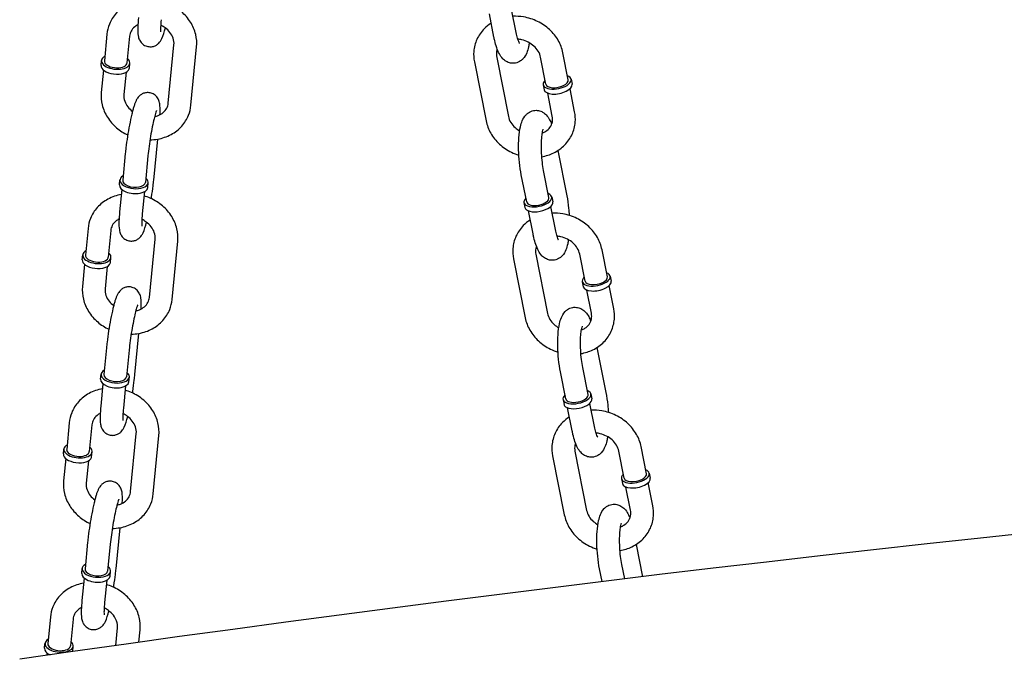
# Model space of a CAD drawing. Extents: x -26 to 730, y -26 to 570.
# Drawn here: x 443 to 452, y 454 to 460 of the extents above; entities that cross this region are included whole.
import ezdxf

# ---------------------------------------------------------------- set-up
doc = ezdxf.new("R2010")
doc.units = 0
doc.header["$LTSCALE"] = 16
doc.header["$MEASUREMENT"] = 0
doc.layers.get('0').update_dxf_attribs({"linetype": 'CONTINUOUS'})

msp = doc.modelspace()

# ---------------------------------------------------------------- linework, layer by layer
at = {"color": 7, "extrusion": (-6.93889e-18, 0.965926, 0.258819)}
for p, q in [((447.3937, 460.32), (447.3507, 460.5362)), ((447.1852, 460.2786), (447.1423, 460.4948)), ((443.5688, 460.3063), (443.5446, 460.0568)), ((443.7803, 460.2858), (443.7561, 460.0363)), ((444.1422, 459.662), (444.1951, 460.2064)), ((444.3538, 459.6415), (444.4066, 460.1858)), ((447.2108, 460.0888), (447.3205, 459.537)), ((447.6715, 459.8376), (447.6212, 460.0905)), ((447.8799, 459.879), (447.8296, 460.1319)), ((443.5138, 460.014), (443.5182, 460.0594)), ((443.7782, 459.9883), (443.7826, 460.0337)), ((447.0024, 460.0474), (447.1121, 459.4956)), ((443.5363, 459.9707), (443.516, 459.7619)), ((443.7478, 459.9502), (443.7275, 459.7414)), ((447.906, 459.8842), (447.9151, 459.8382)), ((447.6454, 459.8324), (447.6546, 459.7864)), ((447.9393, 459.5801), (447.8964, 459.7962)), ((447.7309, 459.5387), (447.6879, 459.7548)), ((444.006, 458.9423), (444.0432, 459.3254)), ((443.7404, 459.1909), (443.7162, 458.9414)), ((443.9519, 459.1703), (443.9277, 458.9208)), ((447.7824, 459.2184), (447.8661, 458.797)), ((447.4914, 458.7382), (447.4411, 458.9911)), ((447.6998, 458.7796), (447.6495, 459.0325)), ((443.6854, 458.8986), (443.6898, 458.9439)), ((443.9498, 458.8729), (443.9542, 458.9183)), ((443.7079, 458.8552), (443.6876, 458.6465)), ((443.9194, 458.8347), (443.8991, 458.626)), ((447.7258, 458.7848), (447.735, 458.7388)), ((447.4653, 458.733), (447.4745, 458.687)), ((447.7592, 458.4807), (447.7162, 458.6968)), ((447.5508, 458.4393), (447.5078, 458.6554)), ((443.3927, 458.4917), (443.3685, 458.2422)), ((443.6042, 458.4712), (443.58, 458.2217)), ((443.9661, 457.8474), (444.019, 458.3918)), ((444.1776, 457.8268), (444.2305, 458.3712)), ((443.3377, 458.1994), (443.3421, 458.2448)), ((447.5763, 458.2494), (447.686, 457.6976)), ((448.037, 457.9982), (447.9867, 458.2511)), ((448.2454, 458.0396), (448.1952, 458.2926)), ((443.3602, 458.1561), (443.3399, 457.9473)), ((443.5717, 458.1355), (443.5514, 457.9268)), ((443.6021, 458.1737), (443.6065, 458.2191)), ((447.3679, 458.208), (447.4776, 457.6562)), ((448.2715, 458.0448), (448.2806, 457.9988)), ((448.011, 457.9931), (448.0201, 457.9471)), ((448.3048, 457.7408), (448.2619, 457.9569)), ((448.0964, 457.6993), (448.0534, 457.9155)), ((443.8299, 457.1277), (443.8671, 457.5108)), ((443.5643, 457.3763), (443.5401, 457.1267)), ((443.7758, 457.3557), (443.7516, 457.1062)), ((448.1479, 457.3791), (448.2316, 456.9577)), ((443.5093, 457.0839), (443.5137, 457.1293)), ((447.8569, 456.8988), (447.8066, 457.1517)), ((448.0653, 456.9403), (448.0151, 457.1932)), ((443.5318, 457.0406), (443.5115, 456.8319)), ((443.7737, 457.0583), (443.7781, 457.1037)), ((443.7433, 457.0201), (443.723, 456.8113)), ((448.0914, 456.9454), (448.1005, 456.8995)), ((447.8308, 456.8937), (447.84, 456.8477)), ((448.1247, 456.6414), (448.0818, 456.8575)), ((447.9163, 456.5999), (447.8733, 456.8161)), ((443.2166, 456.6771), (443.1924, 456.4276)), ((443.4281, 456.6566), (443.4039, 456.407)), ((443.79, 456.0328), (443.8429, 456.5771)), ((444.0015, 456.0122), (444.0544, 456.5566)), ((443.1616, 456.3848), (443.166, 456.4301)), ((443.4259, 456.3591), (443.4303, 456.4045)), ((447.9419, 456.4101), (448.0515, 455.8583)), ((448.4025, 456.1589), (448.3523, 456.4118)), ((448.6109, 456.2003), (448.5607, 456.4532)), ((443.184, 456.3415), (443.1638, 456.1327)), ((443.3955, 456.3209), (443.3753, 456.1122)), ((447.7334, 456.3687), (447.8431, 455.8169)), ((448.637, 456.2055), (448.6461, 456.1595)), ((448.3765, 456.1537), (448.3856, 456.1077)), ((448.6703, 455.9014), (448.6274, 456.1176)), ((448.4619, 455.86), (448.419, 456.0762)), ((443.6538, 455.3131), (443.691, 455.6962)), ((443.3882, 455.5616), (443.364, 455.3121)), ((443.5997, 455.5411), (443.5755, 455.2916)), ((448.5134, 455.5397), (448.5733, 455.2386)), ((443.3332, 455.2693), (443.3376, 455.3147)), ((443.5975, 455.2437), (443.6019, 455.289)), ((448.1959, 455.1928), (448.1721, 455.3124)), ((448.4075, 455.2185), (448.3806, 455.3538)), ((443.3556, 455.226), (443.3354, 455.0173)), ((443.5671, 455.2055), (443.5469, 454.9967)), ((443.0405, 454.8625), (443.0163, 454.613)), ((443.252, 454.8419), (443.2278, 454.5924)), ((443.6505, 454.5956), (443.6667, 454.7625)), ((443.867, 454.6259), (443.8782, 454.742)), ((442.9854, 454.5702), (442.9898, 454.6155)), ((443.2498, 454.5445), (443.2542, 454.5899)), ((443.0079, 454.5268), (443.0057, 454.504))]:
    msp.add_line(p, q, dxfattribs=at)
at = {"color": 7}
for centre, major_axis, ratio, start_param, end_param in [((443.6504, 460.0465), (0.1322, -0.0128), 0.513736, 2.498092, 6.163889), ((443.6504, 460.0465), (0.1322, -0.0128), 0.513736, 6.163889, 6.926686), ((443.646, 460.0012), (0.1322, -0.0128), 0.513736, 3.141593, 6.163889), ((443.6504, 460.0465), (0.1058, -0.0103), 0.513736, 3.141593, 6.163889), ((443.6504, 460.0465), (0.1058, -0.0103), 0.513736, 6.163889, 6.283185), ((443.646, 460.0012), (0.1322, -0.0128), 0.513736, 6.163889, 6.283185), ((447.7757, 459.8583), (-0.1303, -0.0259), 0.470324, 6.018889, 10.068279), ((447.7757, 459.8583), (-0.1303, -0.0259), 0.470324, 5.639684, 6.018889), ((447.7848, 459.8123), (-0.1303, -0.0259), 0.470324, 0, 3.141593), ((447.7757, 459.8583), (-0.1042, -0.0207), 0.470324, 0, 3.141593), ((443.822, 458.9311), (0.1322, -0.0128), 0.513736, 2.498092, 6.926686), ((443.8176, 458.8857), (-0.1322, 0.0128), 0.513736, 0, 3.141593), ((443.822, 458.9311), (-0.1058, 0.0103), 0.513736, 0, 3.141593), ((447.5956, 458.7589), (-0.1303, -0.0259), 0.470324, 5.639684, 10.068279), ((447.5956, 458.7589), (0.1042, 0.0207), 0.470324, 3.141593, 6.283185), ((447.6047, 458.7129), (0.1303, 0.0259), 0.470324, 3.141593, 6.283185), ((443.4743, 458.2319), (0.1322, -0.0128), 0.513736, 2.498092, 6.163889), ((443.4743, 458.2319), (0.1058, -0.0103), 0.513736, 3.141593, 6.163889), ((443.4743, 458.2319), (0.1322, -0.0128), 0.513736, 6.163889, 6.926686), ((443.4699, 458.1866), (0.1322, -0.0128), 0.513736, 3.141593, 6.163889), ((443.4743, 458.2319), (0.1058, -0.0103), 0.513736, 6.163889, 6.283185), ((443.4699, 458.1866), (0.1322, -0.0128), 0.513736, 6.163889, 6.283185), ((448.1412, 458.0189), (-0.1303, -0.0259), 0.470324, 6.018889, 10.068279), ((448.1412, 458.0189), (-0.1303, -0.0259), 0.470324, 5.639684, 6.018889), ((448.1504, 457.973), (-0.1303, -0.0259), 0.470324, 0, 3.141593), ((448.1412, 458.0189), (-0.1042, -0.0207), 0.470324, 0, 3.141593), ((443.6459, 457.1165), (0.1322, -0.0128), 0.513736, 2.498092, 6.926686), ((443.6459, 457.1165), (-0.1058, 0.0103), 0.513736, 0, 3.141593), ((443.6415, 457.0711), (-0.1322, 0.0128), 0.513736, 0, 3.141593), ((447.9611, 456.9195), (-0.1303, -0.0259), 0.470324, 5.639684, 10.068279), ((447.9611, 456.9195), (0.1042, 0.0207), 0.470324, 3.141593, 6.283185), ((447.9702, 456.8736), (0.1303, 0.0259), 0.470324, 3.141593, 6.283185), ((443.2981, 456.4173), (0.1322, -0.0128), 0.513736, 2.498092, 6.163889), ((443.2981, 456.4173), (0.1058, -0.0103), 0.513736, 3.141593, 6.163889), ((443.2981, 456.4173), (0.1058, -0.0103), 0.513736, 6.163889, 6.283185), ((443.2981, 456.4173), (0.1322, -0.0128), 0.513736, 6.163889, 6.926686), ((443.2937, 456.3719), (0.1322, -0.0128), 0.513736, 3.141593, 6.163889), ((443.2937, 456.3719), (0.1322, -0.0128), 0.513736, 6.163889, 6.283185), ((448.5067, 456.1796), (-0.1303, -0.0259), 0.470324, 6.018889, 10.068279), ((448.5067, 456.1796), (-0.1303, -0.0259), 0.470324, 5.639684, 6.018889), ((448.5159, 456.1336), (-0.1303, -0.0259), 0.470324, 0, 3.141593), ((448.5067, 456.1796), (-0.1042, -0.0207), 0.470324, 0, 3.141593), ((443.4697, 455.3019), (0.1322, -0.0128), 0.513736, 2.498092, 6.926686), ((443.4697, 455.3019), (-0.1058, 0.0103), 0.513736, 0, 3.141593), ((443.4653, 455.2565), (-0.1322, 0.0128), 0.513736, 0, 3.141593), ((443.122, 454.6027), (0.1322, -0.0128), 0.513736, 2.498092, 6.163889), ((443.1176, 454.5573), (0.1322, -0.0128), 0.513736, 3.141593, 4.11213), ((443.122, 454.6027), (0.1058, -0.0103), 0.513736, 3.141593, 6.163889), ((443.122, 454.6027), (0.1058, -0.0103), 0.513736, 6.163889, 6.283185), ((443.122, 454.6027), (0.1322, -0.0128), 0.513736, 6.163889, 6.926686), ((443.1176, 454.5573), (0.1322, -0.0128), 0.513736, 6.19691, 6.283185)]:
    msp.add_ellipse(centre, major_axis=major_axis, ratio=ratio, start_param=start_param, end_param=end_param, dxfattribs=at)
for points, knots in [([(443.8794, 460.6223), (443.8354, 460.6146), (443.793, 460.6001), (443.7169, 460.5589), (443.683, 460.5326), (443.628, 460.4712), (443.6064, 460.4367), (443.5796, 460.3697), (443.5719, 460.3382), (443.5688, 460.3063)], [8.09858, 8.09858, 8.09858, 8.09858, 8.429675, 8.429675, 8.748514, 8.748514, 9.052364, 9.052364, 9.295004, 9.295004, 9.295004, 9.295004]), ([(444.4066, 460.1858), (444.4104, 460.2251), (444.4074, 460.265), (444.3883, 460.3435), (444.3718, 460.3819), (444.3267, 460.4539), (444.2977, 460.4873), (444.2299, 460.5453), (444.1909, 460.5697), (444.1305, 460.5965), (444.1112, 460.6036), (444.0916, 460.6094)], [6.153412, 6.153412, 6.153412, 6.153412, 6.451908, 6.451908, 6.762333, 6.762333, 7.087138, 7.087138, 7.421811, 7.421811, 7.571799, 7.571799, 7.571799, 7.571799]), ([(443.8637, 460.4611), (443.8605, 460.4284), (443.8584, 460.3986), (443.8565, 460.3423), (443.8561, 460.319), (443.8618, 460.2857), (443.863, 460.2795), (443.8669, 460.2665), (443.869, 460.2601), (443.8772, 460.2432), (443.8834, 460.2318), (443.9052, 460.2108), (443.9169, 460.2022), (443.943, 460.1915), (443.9559, 460.1886), (443.9807, 460.1875), (443.9924, 460.1891), (444.014, 460.1951), (444.0234, 460.1996), (444.0405, 460.21), (444.0471, 460.2159), (444.0596, 460.2282), (444.0641, 460.2342), (444.0746, 460.2493), (444.0786, 460.2572), (444.096, 460.2941), (444.1047, 460.3241), (444.1149, 460.3635)], [3.401289, 3.401289, 3.401289, 3.401289, 3.743099, 3.743099, 4.135881, 4.135881, 4.218593, 4.218593, 4.283202, 4.283202, 4.358348, 4.358348, 4.405484, 4.405484, 4.441255, 4.441255, 4.475749, 4.475749, 4.515919, 4.515919, 4.567939, 4.567939, 4.639317, 4.639317, 4.767401, 4.767401, 5.247675, 5.247675, 5.247675, 5.247675]), ([(444.0752, 460.4406), (444.0727, 460.4149), (444.071, 460.3918), (444.0694, 460.3559), (444.0694, 460.3421), (444.0699, 460.331), (444.0701, 460.3288), (444.0703, 460.327), (444.0703, 460.3267), (444.0703, 460.3267)], [3.4012889, 3.4012889, 3.4012889, 3.4012889, 3.7002637, 3.7002637, 3.9710081, 3.9710081, 4.0659177, 4.0659177, 4.1150669, 4.1150669, 4.1150669, 4.1150669]), ([(447.8296, 460.1319), (447.8217, 460.172), (447.8069, 460.2108), (447.7651, 460.2841), (447.7376, 460.3183), (447.6724, 460.3786), (447.6345, 460.4043), (447.5521, 460.4445), (447.5077, 460.4587), (447.4295, 460.4717), (447.3963, 460.4737), (447.3635, 460.4721)], [0.129773, 0.129773, 0.129773, 0.129773, 0.438339, 0.438339, 0.761447, 0.761447, 1.095205, 1.095205, 1.433573, 1.433573, 1.676776, 1.676776, 1.676776, 1.676776]), ([(443.8585, 460.3939), (443.8472, 460.3881), (443.8371, 460.3813), (443.8137, 460.3618), (443.8026, 460.348), (443.7868, 460.3184), (443.782, 460.3026), (443.7803, 460.2858)], [8.410623, 8.410623, 8.410623, 8.410623, 8.6185058, 8.6185058, 8.9580643, 8.9580643, 9.2950045, 9.2950045, 9.2950045, 9.2950045]), ([(444.1951, 460.2064), (444.197, 460.226), (444.1945, 460.2472), (444.1806, 460.2866), (444.1707, 460.3047), (444.1452, 460.3375), (444.1301, 460.3523), (444.0999, 460.3746), (444.0859, 460.3831), (444.0711, 460.3902)], [6.153412, 6.153412, 6.153412, 6.153412, 6.54659, 6.54659, 6.870109, 6.870109, 7.166231, 7.166231, 7.383295, 7.383295, 7.383295, 7.383295]), ([(447.1593, 460.409), (447.1356, 460.394), (447.1136, 460.3763), (447.0657, 460.3275), (447.0424, 460.2938), (447.0096, 460.2213), (446.9997, 460.1829), (446.9941, 460.1117), (446.9961, 460.0791), (447.0024, 460.0474)], [2.21384, 2.21384, 2.21384, 2.21384, 2.42516, 2.42516, 2.730735, 2.730735, 3.027052, 3.027052, 3.271366, 3.271366, 3.271366, 3.271366]), ([(447.5162, 460.2249), (447.5142, 460.2116), (447.5118, 460.1988), (447.5047, 460.1668), (447.4994, 460.1483), (447.4843, 460.112), (447.4752, 460.0937), (447.4507, 460.0679), (447.4435, 460.0614), (447.4217, 460.0464), (447.4046, 460.0385), (447.3705, 460.0325), (447.3546, 460.0327), (447.3253, 460.0384), (447.3121, 460.0439), (447.2872, 460.058), (447.2767, 460.0671), (447.2538, 460.0909), (447.2445, 460.1056), (447.2162, 460.1575), (447.2035, 460.1983), (447.1898, 460.2566), (447.1875, 460.2675), (447.1852, 460.2786)], [7.294214, 7.294214, 7.294214, 7.294214, 7.438561, 7.438561, 7.667081, 7.667081, 7.890599, 7.890599, 7.964142, 7.964142, 8.074151, 8.074151, 8.160287, 8.160287, 8.250794, 8.250794, 8.367744, 8.367744, 8.56594, 8.56594, 9.056205, 9.056205, 9.165082, 9.165082, 9.165082, 9.165082]), ([(447.4244, 460.2197), (447.4244, 460.2197), (447.4244, 460.2197), (447.4239, 460.2204), (447.4225, 460.2228), (447.4184, 460.2315), (447.4154, 460.2389), (447.4081, 460.26), (447.4039, 460.2749), (447.3977, 460.3007), (447.3956, 460.3101), (447.3937, 460.32)], [8.4746483, 8.4746483, 8.4746483, 8.4746483, 8.4979126, 8.4979126, 8.6322778, 8.6322778, 8.8124766, 8.8124766, 9.0436288, 9.0436288, 9.1650817, 9.1650817, 9.1650817, 9.1650817]), ([(447.6212, 460.0905), (447.6175, 460.109), (447.61, 460.1283), (447.5883, 460.1636), (447.5749, 460.1796), (447.5435, 460.2079), (447.5258, 460.2202), (447.4873, 460.2402), (447.4667, 460.2479), (447.4334, 460.2559), (447.421, 460.2579), (447.4087, 460.259)], [0.129773, 0.129773, 0.129773, 0.129773, 0.473468, 0.473468, 0.776315, 0.776315, 1.065766, 1.065766, 1.35127, 1.35127, 1.517419, 1.517419, 1.517419, 1.517419]), ([(447.2169, 460.1635), (447.2142, 460.1567), (447.2121, 460.1496), (447.2072, 460.1255), (447.2071, 460.1076), (447.2108, 460.0888)], [2.7730293, 2.7730293, 2.7730293, 2.7730293, 2.9234192, 2.9234192, 3.2713661, 3.2713661, 3.2713661, 3.2713661]), ([(443.516, 459.7619), (443.5122, 459.7227), (443.5152, 459.6828), (443.5343, 459.6043), (443.5508, 459.5659), (443.5959, 459.4938), (443.6249, 459.4605), (443.6898, 459.4049), (443.7253, 459.3821), (443.7632, 459.3642)], [3.011819, 3.011819, 3.011819, 3.011819, 3.310316, 3.310316, 3.62074, 3.62074, 3.945545, 3.945545, 4.252664, 4.252664, 4.252664, 4.252664]), ([(443.7275, 459.7414), (443.7256, 459.7218), (443.7281, 459.7006), (443.742, 459.6611), (443.7519, 459.643), (443.7769, 459.611), (443.7912, 459.5968), (443.8077, 459.5843)], [3.0118192, 3.0118192, 3.0118192, 3.0118192, 3.4049977, 3.4049977, 3.7285161, 3.7285161, 4.0116902, 4.0116902, 4.0116902, 4.0116902]), ([(444.0641, 459.5539), (444.0645, 459.5613), (444.0648, 459.5685), (444.0661, 459.6055), (444.0665, 459.6287), (444.0608, 459.6621), (444.0596, 459.6683), (444.0557, 459.6813), (444.0535, 459.6877), (444.0454, 459.7045), (444.0392, 459.716), (444.0174, 459.737), (444.0057, 459.7456), (443.9796, 459.7563), (443.9667, 459.7592), (443.9419, 459.7602), (443.9302, 459.7586), (443.9086, 459.7527), (443.8992, 459.7481), (443.8821, 459.7377), (443.8754, 459.7319), (443.863, 459.7196), (443.8585, 459.7136), (443.848, 459.6984), (443.844, 459.6905), (443.8363, 459.6743), (443.833, 459.6661), (443.8264, 459.6482), (443.8232, 459.6386), (443.8168, 459.6179), (443.8136, 459.6067), (443.8073, 459.5831), (443.8042, 459.5707), (443.7937, 459.5269), (443.7863, 459.4926), (443.7727, 459.4218), (443.7665, 459.3855), (443.7552, 459.3135), (443.7503, 459.2777), (443.744, 459.2255), (443.7421, 459.2078), (443.7404, 459.1909)], [0.511101, 0.511101, 0.511101, 0.511101, 0.601507, 0.601507, 0.994289, 0.994289, 1.077001, 1.077001, 1.141609, 1.141609, 1.216755, 1.216755, 1.263891, 1.263891, 1.299663, 1.299663, 1.334156, 1.334156, 1.374326, 1.374326, 1.426346, 1.426346, 1.497724, 1.497724, 1.625808, 1.625808, 1.765536, 1.765536, 1.912547, 1.912547, 2.062816, 2.062816, 2.210485, 2.210485, 2.559828, 2.559828, 2.893228, 2.893228, 3.224033, 3.224033, 3.401289, 3.401289, 3.401289, 3.401289]), ([(443.9711, 459.3187), (443.9953, 459.319), (444.0194, 459.3213), (444.087, 459.3331), (444.1296, 459.3476), (444.2057, 459.3889), (444.2396, 459.4152), (444.2946, 459.4765), (444.3162, 459.5111), (444.343, 459.5781), (444.3507, 459.6095), (444.3538, 459.6415)], [4.778125, 4.778125, 4.778125, 4.778125, 4.956536, 4.956536, 5.288082, 5.288082, 5.606921, 5.606921, 5.910771, 5.910771, 6.153412, 6.153412, 6.153412, 6.153412]), ([(444.0148, 459.5364), (444.0264, 459.5389), (444.0374, 459.5423), (444.0657, 459.5536), (444.0814, 459.563), (444.1089, 459.586), (444.12, 459.5998), (444.1358, 459.6294), (444.1406, 459.6452), (444.1422, 459.662)], [4.998662, 4.998662, 4.998662, 4.998662, 5.172962, 5.172962, 5.476913, 5.476913, 5.816472, 5.816472, 6.153412, 6.153412, 6.153412, 6.153412]), ([(444.0326, 459.5923), (444.0326, 459.5923), (444.0326, 459.5922), (444.0323, 459.5916), (444.0313, 459.5894), (444.028, 459.5808), (444.0253, 459.5729), (444.0184, 459.55), (444.0139, 459.5334), (444.0039, 459.4926), (443.9983, 459.4676), (443.9872, 459.4126), (443.9816, 459.3823), (443.9712, 459.3204), (443.9664, 459.2887), (443.9581, 459.2278), (443.9547, 459.1985), (443.9521, 459.1714), (443.952, 459.1709), (443.9519, 459.1703)], [1.602146, 1.602146, 1.602146, 1.602146, 1.619649, 1.619649, 1.741803, 1.741803, 1.929538, 1.929538, 2.18296, 2.18296, 2.473372, 2.473372, 2.778128, 2.778128, 3.087174, 3.087174, 3.394959, 3.394959, 3.401289, 3.401289, 3.401289, 3.401289]), ([(447.3205, 459.537), (447.3242, 459.5184), (447.3317, 459.4991), (447.3534, 459.4638), (447.3668, 459.4478), (447.3956, 459.4219), (447.4099, 459.4115), (447.4255, 459.4025)], [3.2713661, 3.2713661, 3.2713661, 3.2713661, 3.6150602, 3.6150602, 3.9179081, 3.9179081, 4.1579226, 4.1579226, 4.1579226, 4.1579226]), ([(447.4411, 458.9911), (447.4338, 459.028), (447.4279, 459.0677), (447.4197, 459.1473), (447.4172, 459.1871), (447.4154, 459.2648), (447.4162, 459.3027), (447.4212, 459.3754), (447.4256, 459.4098), (447.437, 459.4607), (447.4423, 459.4791), (447.4574, 459.5154), (447.4665, 459.5338), (447.491, 459.5596), (447.4982, 459.566), (447.52, 459.581), (447.5371, 459.5889), (447.5712, 459.595), (447.5871, 459.5947), (447.6164, 459.589), (447.6296, 459.5836), (447.6545, 459.5694), (447.665, 459.5604), (447.6879, 459.5365), (447.6972, 459.5219), (447.7129, 459.4931), (447.7191, 459.4789), (447.7248, 459.4639)], [2.881896, 2.881896, 2.881896, 2.881896, 3.242614, 3.242614, 3.586874, 3.586874, 3.932238, 3.932238, 4.296968, 4.296968, 4.525489, 4.525489, 4.749006, 4.749006, 4.82255, 4.82255, 4.932558, 4.932558, 5.018694, 5.018694, 5.109201, 5.109201, 5.226151, 5.226151, 5.424348, 5.424348, 5.607616, 5.607616, 5.607616, 5.607616]), ([(447.6323, 459.1613), (447.6712, 459.168), (447.7091, 459.1799), (447.7827, 459.2158), (447.8179, 459.2408), (447.876, 459.3), (447.8993, 459.3337), (447.9321, 459.4061), (447.942, 459.4446), (447.9476, 459.5158), (447.9456, 459.5483), (447.9393, 459.5801)], [4.952611, 4.952611, 4.952611, 4.952611, 5.245977, 5.245977, 5.566752, 5.566752, 5.872327, 5.872327, 6.168645, 6.168645, 6.412959, 6.412959, 6.412959, 6.412959]), ([(447.6375, 459.3821), (447.6491, 459.3867), (447.6599, 459.3922), (447.6854, 459.4087), (447.6983, 459.4209), (447.7198, 459.4497), (447.7274, 459.4668), (447.7345, 459.5019), (447.7346, 459.5199), (447.7309, 459.5387)], [5.167003, 5.167003, 5.167003, 5.167003, 5.363107, 5.363107, 5.686017, 5.686017, 6.065012, 6.065012, 6.412959, 6.412959, 6.412959, 6.412959]), ([(447.1121, 459.4956), (447.12, 459.4555), (447.1348, 459.4166), (447.1766, 459.3434), (447.2041, 459.3092), (447.2693, 459.2489), (447.3072, 459.2231), (447.3707, 459.1922), (447.3942, 459.1829), (447.4183, 459.1756)], [3.271366, 3.271366, 3.271366, 3.271366, 3.579932, 3.579932, 3.90304, 3.90304, 4.236798, 4.236798, 4.421406, 4.421406, 4.421406, 4.421406]), ([(447.6495, 459.0325), (447.645, 459.0554), (447.6409, 459.0808), (447.6343, 459.1351), (447.6317, 459.1641), (447.6287, 459.2217), (447.6281, 459.2504), (447.6291, 459.3032), (447.6306, 459.3275), (447.6349, 459.3677), (447.6376, 459.3842), (447.6426, 459.4062), (447.645, 459.4131), (447.6463, 459.4164), (447.6465, 459.4168), (447.6465, 459.4168)], [2.881896, 2.881896, 2.881896, 2.881896, 3.162507, 3.162507, 3.456393, 3.456393, 3.752715, 3.752715, 4.04161, 4.04161, 4.307438, 4.307438, 4.522755, 4.522755, 4.581268, 4.581268, 4.581268, 4.581268]), ([(443.9833, 458.7689), (443.9841, 458.7739), (443.9849, 458.7788), (443.9913, 458.8197), (443.9962, 458.8555), (444.0025, 458.9076), (444.0044, 458.9253), (444.006, 458.9423)], [5.9891232, 5.9891232, 5.9891232, 5.9891232, 6.0348211, 6.0348211, 6.3656254, 6.3656254, 6.5428816, 6.5428816, 6.5428816, 6.5428816]), ([(443.7033, 458.8077), (443.6593, 458.8), (443.6168, 458.7855), (443.5407, 458.7443), (443.5069, 458.718), (443.4519, 458.6566), (443.4303, 458.6221), (443.4034, 458.5551), (443.3958, 458.5236), (443.3927, 458.4917)], [8.09858, 8.09858, 8.09858, 8.09858, 8.429675, 8.429675, 8.748514, 8.748514, 9.052364, 9.052364, 9.295004, 9.295004, 9.295004, 9.295004]), ([(444.2305, 458.3712), (444.2343, 458.4105), (444.2312, 458.4504), (444.2122, 458.5289), (444.1957, 458.5673), (444.1506, 458.6393), (444.1216, 458.6727), (444.0538, 458.7307), (444.0148, 458.7551), (443.9544, 458.7819), (443.9351, 458.7889), (443.9155, 458.7948)], [6.153412, 6.153412, 6.153412, 6.153412, 6.451908, 6.451908, 6.762333, 6.762333, 7.087138, 7.087138, 7.421811, 7.421811, 7.571799, 7.571799, 7.571799, 7.571799]), ([(447.8661, 458.797), (447.8734, 458.7601), (447.8793, 458.7204), (447.8858, 458.6575), (447.8876, 458.635), (447.8889, 458.6126)], [6.0234891, 6.0234891, 6.0234891, 6.0234891, 6.3842064, 6.3842064, 6.5807969, 6.5807969, 6.5807969, 6.5807969]), ([(443.6876, 458.6465), (443.6844, 458.6138), (443.6823, 458.584), (443.6804, 458.5277), (443.68, 458.5044), (443.6857, 458.471), (443.6869, 458.4649), (443.6908, 458.4519), (443.6929, 458.4455), (443.701, 458.4286), (443.7073, 458.4172), (443.7291, 458.3962), (443.7408, 458.3876), (443.7669, 458.3769), (443.7798, 458.374), (443.8046, 458.3729), (443.8163, 458.3745), (443.8379, 458.3805), (443.8473, 458.385), (443.8644, 458.3954), (443.871, 458.4012), (443.8835, 458.4135), (443.888, 458.4196), (443.8985, 458.4347), (443.9025, 458.4426), (443.9199, 458.4795), (443.9286, 458.5095), (443.9388, 458.5489)], [3.401289, 3.401289, 3.401289, 3.401289, 3.743099, 3.743099, 4.135881, 4.135881, 4.218593, 4.218593, 4.283202, 4.283202, 4.358348, 4.358348, 4.405484, 4.405484, 4.441255, 4.441255, 4.475749, 4.475749, 4.515919, 4.515919, 4.567939, 4.567939, 4.639317, 4.639317, 4.767401, 4.767401, 5.247675, 5.247675, 5.247675, 5.247675]), ([(443.8991, 458.626), (443.8966, 458.6003), (443.8949, 458.5772), (443.8933, 458.5413), (443.8933, 458.5274), (443.8938, 458.5164), (443.894, 458.5142), (443.8942, 458.5124), (443.8942, 458.5121), (443.8942, 458.5121)], [3.4012889, 3.4012889, 3.4012889, 3.4012889, 3.7002637, 3.7002637, 3.9710081, 3.9710081, 4.0659177, 4.0659177, 4.1150669, 4.1150669, 4.1150669, 4.1150669]), ([(448.1952, 458.2926), (448.1872, 458.3327), (448.1724, 458.3715), (448.1306, 458.4447), (448.1031, 458.479), (448.0379, 458.5392), (448, 458.565), (447.9177, 458.6051), (447.8732, 458.6194), (447.795, 458.6323), (447.7619, 458.6343), (447.729, 458.6327)], [0.129773, 0.129773, 0.129773, 0.129773, 0.438339, 0.438339, 0.761447, 0.761447, 1.095205, 1.095205, 1.433573, 1.433573, 1.676776, 1.676776, 1.676776, 1.676776]), ([(443.6824, 458.5793), (443.6711, 458.5735), (443.661, 458.5667), (443.6376, 458.5472), (443.6265, 458.5334), (443.6107, 458.5038), (443.6059, 458.488), (443.6042, 458.4712)], [8.410623, 8.410623, 8.410623, 8.410623, 8.6185058, 8.6185058, 8.9580643, 8.9580643, 9.2950045, 9.2950045, 9.2950045, 9.2950045]), ([(444.019, 458.3918), (444.0209, 458.4114), (444.0184, 458.4325), (444.0045, 458.472), (443.9946, 458.4901), (443.9691, 458.5229), (443.9539, 458.5377), (443.9238, 458.56), (443.9098, 458.5685), (443.895, 458.5756)], [6.153412, 6.153412, 6.153412, 6.153412, 6.54659, 6.54659, 6.870109, 6.870109, 7.166231, 7.166231, 7.383295, 7.383295, 7.383295, 7.383295]), ([(447.5248, 458.5697), (447.5011, 458.5546), (447.4792, 458.537), (447.4312, 458.4881), (447.4079, 458.4544), (447.3751, 458.382), (447.3652, 458.3435), (447.3596, 458.2723), (447.3616, 458.2398), (447.3679, 458.208)], [2.21384, 2.21384, 2.21384, 2.21384, 2.42516, 2.42516, 2.730735, 2.730735, 3.027052, 3.027052, 3.271366, 3.271366, 3.271366, 3.271366]), ([(447.8817, 458.3856), (447.8797, 458.3723), (447.8774, 458.3594), (447.8702, 458.3274), (447.865, 458.309), (447.8499, 458.2727), (447.8407, 458.2543), (447.8162, 458.2285), (447.8091, 458.2221), (447.7872, 458.2071), (447.7701, 458.1992), (447.736, 458.1931), (447.7201, 458.1934), (447.6908, 458.1991), (447.6776, 458.2045), (447.6527, 458.2187), (447.6422, 458.2278), (447.6193, 458.2516), (447.61, 458.2662), (447.5817, 458.3182), (447.569, 458.359), (447.5553, 458.4173), (447.553, 458.4281), (447.5508, 458.4393)], [7.294214, 7.294214, 7.294214, 7.294214, 7.438561, 7.438561, 7.667081, 7.667081, 7.890599, 7.890599, 7.964142, 7.964142, 8.074151, 8.074151, 8.160287, 8.160287, 8.250794, 8.250794, 8.367744, 8.367744, 8.56594, 8.56594, 9.056205, 9.056205, 9.165082, 9.165082, 9.165082, 9.165082]), ([(447.7899, 458.3803), (447.7899, 458.3803), (447.7899, 458.3804), (447.7894, 458.3811), (447.788, 458.3835), (447.7839, 458.3922), (447.7809, 458.3996), (447.7737, 458.4207), (447.7694, 458.4355), (447.7632, 458.4613), (447.7612, 458.4708), (447.7592, 458.4807)], [8.4746483, 8.4746483, 8.4746483, 8.4746483, 8.4979126, 8.4979126, 8.6322778, 8.6322778, 8.8124766, 8.8124766, 9.0436288, 9.0436288, 9.1650817, 9.1650817, 9.1650817, 9.1650817]), ([(447.9867, 458.2511), (447.9831, 458.2697), (447.9756, 458.289), (447.9538, 458.3243), (447.9404, 458.3403), (447.9091, 458.3686), (447.8913, 458.3809), (447.8528, 458.4008), (447.8322, 458.4085), (447.7989, 458.4165), (447.7865, 458.4186), (447.7742, 458.4197)], [0.129773, 0.129773, 0.129773, 0.129773, 0.473468, 0.473468, 0.776315, 0.776315, 1.065766, 1.065766, 1.35127, 1.35127, 1.517419, 1.517419, 1.517419, 1.517419]), ([(447.5824, 458.3242), (447.5797, 458.3174), (447.5776, 458.3103), (447.5727, 458.2862), (447.5726, 458.2682), (447.5763, 458.2494)], [2.7730293, 2.7730293, 2.7730293, 2.7730293, 2.9234192, 2.9234192, 3.2713661, 3.2713661, 3.2713661, 3.2713661]), ([(443.3399, 457.9473), (443.3361, 457.9081), (443.3391, 457.8681), (443.3582, 457.7897), (443.3747, 457.7513), (443.4197, 457.6792), (443.4488, 457.6459), (443.5137, 457.5903), (443.5492, 457.5675), (443.5871, 457.5496)], [3.011819, 3.011819, 3.011819, 3.011819, 3.310316, 3.310316, 3.62074, 3.62074, 3.945545, 3.945545, 4.252664, 4.252664, 4.252664, 4.252664]), ([(443.5514, 457.9268), (443.5495, 457.9072), (443.5519, 457.886), (443.5659, 457.8465), (443.5757, 457.8284), (443.6008, 457.7964), (443.6151, 457.7822), (443.6316, 457.7697)], [3.0118192, 3.0118192, 3.0118192, 3.0118192, 3.4049977, 3.4049977, 3.7285161, 3.7285161, 4.0116902, 4.0116902, 4.0116902, 4.0116902]), ([(443.888, 457.7392), (443.8884, 457.7467), (443.8887, 457.7538), (443.89, 457.7909), (443.8904, 457.8141), (443.8847, 457.8475), (443.8834, 457.8537), (443.8796, 457.8667), (443.8774, 457.873), (443.8693, 457.8899), (443.8631, 457.9013), (443.8413, 457.9224), (443.8296, 457.931), (443.8035, 457.9417), (443.7905, 457.9446), (443.7658, 457.9456), (443.7541, 457.944), (443.7325, 457.9381), (443.7231, 457.9335), (443.706, 457.9231), (443.6993, 457.9173), (443.6869, 457.905), (443.6823, 457.8989), (443.6719, 457.8838), (443.6679, 457.8759), (443.6602, 457.8597), (443.6569, 457.8515), (443.6503, 457.8336), (443.6471, 457.824), (443.6407, 457.8033), (443.6375, 457.7921), (443.6312, 457.7685), (443.628, 457.7561), (443.6175, 457.7123), (443.6102, 457.678), (443.5966, 457.6072), (443.5903, 457.5709), (443.5791, 457.4989), (443.5741, 457.4631), (443.5679, 457.4109), (443.566, 457.3932), (443.5643, 457.3763)], [0.511101, 0.511101, 0.511101, 0.511101, 0.601507, 0.601507, 0.994289, 0.994289, 1.077001, 1.077001, 1.141609, 1.141609, 1.216755, 1.216755, 1.263891, 1.263891, 1.299663, 1.299663, 1.334156, 1.334156, 1.374326, 1.374326, 1.426346, 1.426346, 1.497724, 1.497724, 1.625808, 1.625808, 1.765536, 1.765536, 1.912547, 1.912547, 2.062816, 2.062816, 2.210485, 2.210485, 2.559828, 2.559828, 2.893228, 2.893228, 3.224033, 3.224033, 3.401289, 3.401289, 3.401289, 3.401289]), ([(443.8565, 457.7777), (443.8565, 457.7777), (443.8564, 457.7776), (443.8562, 457.777), (443.8551, 457.7748), (443.8519, 457.7662), (443.8492, 457.7583), (443.8422, 457.7354), (443.8377, 457.7188), (443.8278, 457.678), (443.8222, 457.653), (443.8111, 457.5979), (443.8055, 457.5677), (443.7951, 457.5058), (443.7903, 457.4741), (443.782, 457.4132), (443.7786, 457.3839), (443.7759, 457.3568), (443.7759, 457.3563), (443.7758, 457.3557)], [1.602146, 1.602146, 1.602146, 1.602146, 1.619649, 1.619649, 1.741803, 1.741803, 1.929538, 1.929538, 2.18296, 2.18296, 2.473372, 2.473372, 2.778128, 2.778128, 3.087174, 3.087174, 3.394959, 3.394959, 3.401289, 3.401289, 3.401289, 3.401289]), ([(443.795, 457.5041), (443.8192, 457.5044), (443.8433, 457.5066), (443.9109, 457.5185), (443.9535, 457.533), (444.0296, 457.5743), (444.0635, 457.6006), (444.1185, 457.6619), (444.1401, 457.6965), (444.1669, 457.7635), (444.1745, 457.7949), (444.1776, 457.8268)], [4.778125, 4.778125, 4.778125, 4.778125, 4.956536, 4.956536, 5.288082, 5.288082, 5.606921, 5.606921, 5.910771, 5.910771, 6.153412, 6.153412, 6.153412, 6.153412]), ([(443.8387, 457.7218), (443.8503, 457.7243), (443.8613, 457.7277), (443.8896, 457.739), (443.9053, 457.7484), (443.9328, 457.7714), (443.9439, 457.7852), (443.9597, 457.8147), (443.9645, 457.8305), (443.9661, 457.8474)], [4.998662, 4.998662, 4.998662, 4.998662, 5.172962, 5.172962, 5.476913, 5.476913, 5.816472, 5.816472, 6.153412, 6.153412, 6.153412, 6.153412]), ([(447.686, 457.6976), (447.6897, 457.6791), (447.6972, 457.6598), (447.719, 457.6245), (447.7323, 457.6085), (447.7611, 457.5826), (447.7755, 457.5721), (447.791, 457.5632)], [3.2713661, 3.2713661, 3.2713661, 3.2713661, 3.6150602, 3.6150602, 3.9179081, 3.9179081, 4.1579226, 4.1579226, 4.1579226, 4.1579226]), ([(447.8066, 457.1517), (447.7993, 457.1886), (447.7934, 457.2284), (447.7852, 457.308), (447.7827, 457.3477), (447.7809, 457.4255), (447.7817, 457.4634), (447.7868, 457.5361), (447.7912, 457.5704), (447.8025, 457.6214), (447.8078, 457.6398), (447.8229, 457.6761), (447.832, 457.6944), (447.8565, 457.7202), (447.8637, 457.7267), (447.8856, 457.7417), (447.9026, 457.7496), (447.9367, 457.7557), (447.9526, 457.7554), (447.982, 457.7497), (447.9952, 457.7442), (448.0201, 457.7301), (448.0305, 457.721), (448.0534, 457.6972), (448.0627, 457.6826), (448.0784, 457.6538), (448.0846, 457.6396), (448.0904, 457.6246)], [2.881896, 2.881896, 2.881896, 2.881896, 3.242614, 3.242614, 3.586874, 3.586874, 3.932238, 3.932238, 4.296968, 4.296968, 4.525489, 4.525489, 4.749006, 4.749006, 4.82255, 4.82255, 4.932558, 4.932558, 5.018694, 5.018694, 5.109201, 5.109201, 5.226151, 5.226151, 5.424348, 5.424348, 5.607616, 5.607616, 5.607616, 5.607616]), ([(447.9978, 457.3219), (448.0368, 457.3286), (448.0746, 457.3406), (448.1482, 457.3765), (448.1834, 457.4015), (448.2415, 457.4606), (448.2648, 457.4943), (448.2976, 457.5668), (448.3075, 457.6052), (448.3132, 457.6765), (448.3111, 457.709), (448.3048, 457.7408)], [4.952611, 4.952611, 4.952611, 4.952611, 5.245977, 5.245977, 5.566752, 5.566752, 5.872327, 5.872327, 6.168645, 6.168645, 6.412959, 6.412959, 6.412959, 6.412959]), ([(448.003, 457.5428), (448.0147, 457.5474), (448.0254, 457.5529), (448.0509, 457.5694), (448.0638, 457.5816), (448.0853, 457.6104), (448.0929, 457.6274), (448.1, 457.6626), (448.1001, 457.6806), (448.0964, 457.6993)], [5.167003, 5.167003, 5.167003, 5.167003, 5.363107, 5.363107, 5.686017, 5.686017, 6.065012, 6.065012, 6.412959, 6.412959, 6.412959, 6.412959]), ([(447.4776, 457.6562), (447.4855, 457.6161), (447.5003, 457.5773), (447.5421, 457.504), (447.5697, 457.4698), (447.6348, 457.4095), (447.6728, 457.3838), (447.7363, 457.3528), (447.7598, 457.3436), (447.7839, 457.3362)], [3.271366, 3.271366, 3.271366, 3.271366, 3.579932, 3.579932, 3.90304, 3.90304, 4.236798, 4.236798, 4.421406, 4.421406, 4.421406, 4.421406]), ([(448.0151, 457.1932), (448.0105, 457.2161), (448.0065, 457.2415), (447.9998, 457.2957), (447.9973, 457.3247), (447.9942, 457.3824), (447.9937, 457.411), (447.9946, 457.4639), (447.9961, 457.4882), (448.0004, 457.5284), (448.0031, 457.5449), (448.0081, 457.5668), (448.0105, 457.5738), (448.0118, 457.5771), (448.012, 457.5774), (448.012, 457.5774)], [2.881896, 2.881896, 2.881896, 2.881896, 3.162507, 3.162507, 3.456393, 3.456393, 3.752715, 3.752715, 4.04161, 4.04161, 4.307438, 4.307438, 4.522755, 4.522755, 4.581268, 4.581268, 4.581268, 4.581268]), ([(600.6838, 427.0037), (590.9637, 432.0696), (580.9403, 436.5357), (560.4518, 444.1947), (549.9868, 447.3875), (528.7876, 452.4472), (518.0535, 454.314), (496.4931, 456.6908), (485.6669, 457.2006), (464.1009, 456.8548), (453.3613, 455.9992), (442.7534, 454.4677)], [1.1193487, 1.1193487, 1.1193487, 1.1193487, 1.247909, 1.247909, 1.3764694, 1.3764694, 1.5050297, 1.5050297, 1.63359, 1.63359, 1.7621504, 1.7621504, 1.7621504, 1.7621504]), ([(443.8072, 456.9543), (443.808, 456.9593), (443.8088, 456.9642), (443.8151, 457.0051), (443.8201, 457.0408), (443.8264, 457.093), (443.8283, 457.1107), (443.8299, 457.1277)], [5.9891232, 5.9891232, 5.9891232, 5.9891232, 6.0348211, 6.0348211, 6.3656254, 6.3656254, 6.5428816, 6.5428816, 6.5428816, 6.5428816]), ([(443.5271, 456.9931), (443.4832, 456.9854), (443.4407, 456.9709), (443.3646, 456.9297), (443.3308, 456.9033), (443.2758, 456.842), (443.2541, 456.8075), (443.2273, 456.7405), (443.2197, 456.709), (443.2166, 456.6771)], [8.09858, 8.09858, 8.09858, 8.09858, 8.429675, 8.429675, 8.748514, 8.748514, 9.052364, 9.052364, 9.295004, 9.295004, 9.295004, 9.295004]), ([(444.0544, 456.5566), (444.0582, 456.5959), (444.0551, 456.6358), (444.036, 456.7142), (444.0195, 456.7527), (443.9745, 456.8247), (443.9455, 456.858), (443.8777, 456.9161), (443.8387, 456.9405), (443.7782, 456.9672), (443.759, 456.9743), (443.7394, 456.9802)], [6.153412, 6.153412, 6.153412, 6.153412, 6.451908, 6.451908, 6.762333, 6.762333, 7.087138, 7.087138, 7.421811, 7.421811, 7.571799, 7.571799, 7.571799, 7.571799]), ([(448.2316, 456.9577), (448.239, 456.9208), (448.2448, 456.8811), (448.2513, 456.8181), (448.2531, 456.7957), (448.2544, 456.7732)], [6.0234891, 6.0234891, 6.0234891, 6.0234891, 6.3842064, 6.3842064, 6.5807969, 6.5807969, 6.5807969, 6.5807969]), ([(443.5063, 456.7647), (443.495, 456.7588), (443.4849, 456.7521), (443.4615, 456.7326), (443.4503, 456.7188), (443.4345, 456.6892), (443.4297, 456.6734), (443.4281, 456.6566)], [8.410623, 8.410623, 8.410623, 8.410623, 8.6185058, 8.6185058, 8.9580643, 8.9580643, 9.2950045, 9.2950045, 9.2950045, 9.2950045]), ([(443.5115, 456.8319), (443.5083, 456.7992), (443.5062, 456.7694), (443.5043, 456.713), (443.5039, 456.6898), (443.5095, 456.6564), (443.5108, 456.6503), (443.5146, 456.6373), (443.5168, 456.6309), (443.5249, 456.614), (443.5312, 456.6026), (443.553, 456.5816), (443.5646, 456.573), (443.5907, 456.5623), (443.6037, 456.5594), (443.6285, 456.5583), (443.6402, 456.5599), (443.6618, 456.5658), (443.6711, 456.5704), (443.6883, 456.5808), (443.6949, 456.5866), (443.7073, 456.5989), (443.7119, 456.605), (443.7224, 456.6201), (443.7264, 456.628), (443.7438, 456.6649), (443.7525, 456.6949), (443.7627, 456.7342)], [3.401289, 3.401289, 3.401289, 3.401289, 3.743099, 3.743099, 4.135881, 4.135881, 4.218593, 4.218593, 4.283202, 4.283202, 4.358348, 4.358348, 4.405484, 4.405484, 4.441255, 4.441255, 4.475749, 4.475749, 4.515919, 4.515919, 4.567939, 4.567939, 4.639317, 4.639317, 4.767401, 4.767401, 5.247675, 5.247675, 5.247675, 5.247675]), ([(443.723, 456.8113), (443.7205, 456.7857), (443.7188, 456.7626), (443.7172, 456.7266), (443.7172, 456.7128), (443.7177, 456.7018), (443.7179, 456.6996), (443.7181, 456.6978), (443.7181, 456.6975), (443.7181, 456.6975)], [3.4012889, 3.4012889, 3.4012889, 3.4012889, 3.7002637, 3.7002637, 3.9710081, 3.9710081, 4.0659177, 4.0659177, 4.1150669, 4.1150669, 4.1150669, 4.1150669]), ([(443.8429, 456.5771), (443.8448, 456.5968), (443.8423, 456.6179), (443.8284, 456.6574), (443.8185, 456.6755), (443.7929, 456.7083), (443.7778, 456.723), (443.7477, 456.7454), (443.7337, 456.7538), (443.7189, 456.761)], [6.153412, 6.153412, 6.153412, 6.153412, 6.54659, 6.54659, 6.870109, 6.870109, 7.166231, 7.166231, 7.383295, 7.383295, 7.383295, 7.383295]), ([(448.5607, 456.4532), (448.5527, 456.4933), (448.5379, 456.5321), (448.4961, 456.6054), (448.4686, 456.6396), (448.4034, 456.6999), (448.3655, 456.7257), (448.2832, 456.7658), (448.2387, 456.78), (448.1606, 456.793), (448.1274, 456.795), (448.0945, 456.7934)], [0.129773, 0.129773, 0.129773, 0.129773, 0.438339, 0.438339, 0.761447, 0.761447, 1.095205, 1.095205, 1.433573, 1.433573, 1.676776, 1.676776, 1.676776, 1.676776]), ([(447.8904, 456.7304), (447.8667, 456.7153), (447.8447, 456.6976), (447.7968, 456.6488), (447.7734, 456.6151), (447.7406, 456.5427), (447.7308, 456.5042), (447.7251, 456.433), (447.7271, 456.4004), (447.7334, 456.3687)], [2.21384, 2.21384, 2.21384, 2.21384, 2.42516, 2.42516, 2.730735, 2.730735, 3.027052, 3.027052, 3.271366, 3.271366, 3.271366, 3.271366]), ([(448.2472, 456.5463), (448.2452, 456.5329), (448.2429, 456.5201), (448.2358, 456.4881), (448.2305, 456.4697), (448.2154, 456.4334), (448.2063, 456.415), (448.1818, 456.3892), (448.1746, 456.3828), (448.1527, 456.3678), (448.1356, 456.3599), (448.1015, 456.3538), (448.0856, 456.354), (448.0563, 456.3597), (448.0431, 456.3652), (448.0182, 456.3794), (448.0078, 456.3884), (447.9849, 456.4122), (447.9755, 456.4269), (447.9473, 456.4788), (447.9345, 456.5197), (447.9208, 456.5779), (447.9185, 456.5888), (447.9163, 456.5999)], [7.294214, 7.294214, 7.294214, 7.294214, 7.438561, 7.438561, 7.667081, 7.667081, 7.890599, 7.890599, 7.964142, 7.964142, 8.074151, 8.074151, 8.160287, 8.160287, 8.250794, 8.250794, 8.367744, 8.367744, 8.56594, 8.56594, 9.056205, 9.056205, 9.165082, 9.165082, 9.165082, 9.165082]), ([(448.1555, 456.541), (448.1555, 456.541), (448.1554, 456.5411), (448.155, 456.5418), (448.1536, 456.5441), (448.1495, 456.5528), (448.1464, 456.5603), (448.1392, 456.5814), (448.1349, 456.5962), (448.1287, 456.622), (448.1267, 456.6314), (448.1247, 456.6414)], [8.4746483, 8.4746483, 8.4746483, 8.4746483, 8.4979126, 8.4979126, 8.6322778, 8.6322778, 8.8124766, 8.8124766, 9.0436288, 9.0436288, 9.1650817, 9.1650817, 9.1650817, 9.1650817]), ([(448.3523, 456.4118), (448.3486, 456.4304), (448.3411, 456.4497), (448.3193, 456.4849), (448.3059, 456.501), (448.2746, 456.5292), (448.2568, 456.5415), (448.2183, 456.5615), (448.1977, 456.5692), (448.1644, 456.5772), (448.152, 456.5792), (448.1397, 456.5804)], [0.129773, 0.129773, 0.129773, 0.129773, 0.473468, 0.473468, 0.776315, 0.776315, 1.065766, 1.065766, 1.35127, 1.35127, 1.517419, 1.517419, 1.517419, 1.517419]), ([(447.9479, 456.4849), (447.9452, 456.478), (447.9431, 456.471), (447.9382, 456.4469), (447.9381, 456.4289), (447.9419, 456.4101)], [2.7730293, 2.7730293, 2.7730293, 2.7730293, 2.9234192, 2.9234192, 3.2713661, 3.2713661, 3.2713661, 3.2713661]), ([(443.1638, 456.1327), (443.16, 456.0934), (443.163, 456.0535), (443.1821, 455.9751), (443.1986, 455.9367), (443.2436, 455.8646), (443.2727, 455.8313), (443.3376, 455.7757), (443.3731, 455.7529), (443.4109, 455.735)], [3.011819, 3.011819, 3.011819, 3.011819, 3.310316, 3.310316, 3.62074, 3.62074, 3.945545, 3.945545, 4.252664, 4.252664, 4.252664, 4.252664]), ([(443.3753, 456.1122), (443.3734, 456.0925), (443.3758, 456.0714), (443.3898, 456.0319), (443.3996, 456.0138), (443.4247, 455.9817), (443.439, 455.9676), (443.4554, 455.9551)], [3.0118192, 3.0118192, 3.0118192, 3.0118192, 3.4049977, 3.4049977, 3.7285161, 3.7285161, 4.0116902, 4.0116902, 4.0116902, 4.0116902]), ([(443.7119, 455.9246), (443.7123, 455.9321), (443.7126, 455.9392), (443.7139, 455.9763), (443.7142, 455.9995), (443.7086, 456.0329), (443.7073, 456.039), (443.7035, 456.052), (443.7013, 456.0584), (443.6932, 456.0753), (443.687, 456.0867), (443.6651, 456.1078), (443.6535, 456.1164), (443.6274, 456.127), (443.6144, 456.13), (443.5896, 456.131), (443.578, 456.1294), (443.5563, 456.1235), (443.547, 456.1189), (443.5299, 456.1085), (443.5232, 456.1027), (443.5108, 456.0904), (443.5062, 456.0843), (443.4958, 456.0692), (443.4917, 456.0613), (443.4841, 456.0451), (443.4808, 456.0368), (443.4742, 456.019), (443.471, 456.0094), (443.4646, 455.9886), (443.4614, 455.9774), (443.4551, 455.9538), (443.4519, 455.9414), (443.4414, 455.8977), (443.4341, 455.8633), (443.4205, 455.7926), (443.4142, 455.7563), (443.403, 455.6843), (443.398, 455.6485), (443.3918, 455.5963), (443.3899, 455.5786), (443.3882, 455.5616)], [0.511101, 0.511101, 0.511101, 0.511101, 0.601507, 0.601507, 0.994289, 0.994289, 1.077001, 1.077001, 1.141609, 1.141609, 1.216755, 1.216755, 1.263891, 1.263891, 1.299663, 1.299663, 1.334156, 1.334156, 1.374326, 1.374326, 1.426346, 1.426346, 1.497724, 1.497724, 1.625808, 1.625808, 1.765536, 1.765536, 1.912547, 1.912547, 2.062816, 2.062816, 2.210485, 2.210485, 2.559828, 2.559828, 2.893228, 2.893228, 3.224033, 3.224033, 3.401289, 3.401289, 3.401289, 3.401289]), ([(443.6626, 455.9071), (443.6742, 455.9097), (443.6852, 455.913), (443.7135, 455.9244), (443.7292, 455.9338), (443.7567, 455.9567), (443.7678, 455.9705), (443.7836, 456.0001), (443.7884, 456.0159), (443.79, 456.0328)], [4.998662, 4.998662, 4.998662, 4.998662, 5.172962, 5.172962, 5.476913, 5.476913, 5.816472, 5.816472, 6.153412, 6.153412, 6.153412, 6.153412]), ([(443.6803, 455.9631), (443.6803, 455.9631), (443.6803, 455.963), (443.68, 455.9624), (443.679, 455.9602), (443.6758, 455.9516), (443.6731, 455.9437), (443.6661, 455.9208), (443.6616, 455.9042), (443.6516, 455.8634), (443.6461, 455.8384), (443.635, 455.7833), (443.6294, 455.7531), (443.619, 455.6912), (443.6142, 455.6595), (443.6059, 455.5986), (443.6025, 455.5693), (443.5998, 455.5422), (443.5998, 455.5417), (443.5997, 455.5411)], [1.602146, 1.602146, 1.602146, 1.602146, 1.619649, 1.619649, 1.741803, 1.741803, 1.929538, 1.929538, 2.18296, 2.18296, 2.473372, 2.473372, 2.778128, 2.778128, 3.087174, 3.087174, 3.394959, 3.394959, 3.401289, 3.401289, 3.401289, 3.401289]), ([(443.6189, 455.6895), (443.6431, 455.6898), (443.6671, 455.692), (443.7348, 455.7039), (443.7774, 455.7184), (443.8535, 455.7597), (443.8874, 455.786), (443.9424, 455.8473), (443.964, 455.8818), (443.9908, 455.9489), (443.9984, 455.9803), (444.0015, 456.0122)], [4.778125, 4.778125, 4.778125, 4.778125, 4.956536, 4.956536, 5.288082, 5.288082, 5.606921, 5.606921, 5.910771, 5.910771, 6.153412, 6.153412, 6.153412, 6.153412]), ([(448.0515, 455.8583), (448.0552, 455.8398), (448.0627, 455.8205), (448.0845, 455.7852), (448.0978, 455.7691), (448.1266, 455.7433), (448.141, 455.7328), (448.1566, 455.7239)], [3.2713661, 3.2713661, 3.2713661, 3.2713661, 3.6150602, 3.6150602, 3.9179081, 3.9179081, 4.1579226, 4.1579226, 4.1579226, 4.1579226]), ([(448.1721, 455.3124), (448.1648, 455.3493), (448.159, 455.389), (448.1507, 455.4686), (448.1482, 455.5084), (448.1465, 455.5861), (448.1472, 455.624), (448.1523, 455.6967), (448.1567, 455.7311), (448.168, 455.782), (448.1733, 455.8004), (448.1884, 455.8367), (448.1975, 455.8551), (448.222, 455.8809), (448.2292, 455.8874), (448.2511, 455.9023), (448.2681, 455.9103), (448.3023, 455.9163), (448.3181, 455.9161), (448.3475, 455.9104), (448.3607, 455.9049), (448.3856, 455.8908), (448.396, 455.8817), (448.4189, 455.8579), (448.4283, 455.8432), (448.4439, 455.8144), (448.4502, 455.8002), (448.4559, 455.7852)], [2.881896, 2.881896, 2.881896, 2.881896, 3.242614, 3.242614, 3.586874, 3.586874, 3.932238, 3.932238, 4.296968, 4.296968, 4.525489, 4.525489, 4.749006, 4.749006, 4.82255, 4.82255, 4.932558, 4.932558, 5.018694, 5.018694, 5.109201, 5.109201, 5.226151, 5.226151, 5.424348, 5.424348, 5.607616, 5.607616, 5.607616, 5.607616]), ([(448.3633, 455.4826), (448.4023, 455.4893), (448.4401, 455.5013), (448.5137, 455.5372), (448.5489, 455.5621), (448.607, 455.6213), (448.6303, 455.655), (448.6632, 455.7274), (448.673, 455.7659), (448.6787, 455.8371), (448.6767, 455.8697), (448.6703, 455.9014)], [4.952611, 4.952611, 4.952611, 4.952611, 5.245977, 5.245977, 5.566752, 5.566752, 5.872327, 5.872327, 6.168645, 6.168645, 6.412959, 6.412959, 6.412959, 6.412959]), ([(448.3685, 455.7034), (448.3802, 455.708), (448.3909, 455.7135), (448.4164, 455.7301), (448.4293, 455.7422), (448.4508, 455.771), (448.4584, 455.7881), (448.4655, 455.8232), (448.4657, 455.8412), (448.4619, 455.86)], [5.167003, 5.167003, 5.167003, 5.167003, 5.363107, 5.363107, 5.686017, 5.686017, 6.065012, 6.065012, 6.412959, 6.412959, 6.412959, 6.412959]), ([(447.8431, 455.8169), (447.8511, 455.7768), (447.8659, 455.738), (447.9077, 455.6647), (447.9352, 455.6305), (448.0003, 455.5702), (448.0383, 455.5444), (448.1018, 455.5135), (448.1253, 455.5042), (448.1494, 455.4969)], [3.271366, 3.271366, 3.271366, 3.271366, 3.579932, 3.579932, 3.90304, 3.90304, 4.236798, 4.236798, 4.421406, 4.421406, 4.421406, 4.421406]), ([(448.3806, 455.3538), (448.376, 455.3768), (448.372, 455.4021), (448.3653, 455.4564), (448.3628, 455.4854), (448.3597, 455.5431), (448.3592, 455.5717), (448.3602, 455.6245), (448.3616, 455.6488), (448.3659, 455.6891), (448.3686, 455.7056), (448.3736, 455.7275), (448.376, 455.7345), (448.3774, 455.7377), (448.3775, 455.7381), (448.3775, 455.7381)], [2.881896, 2.881896, 2.881896, 2.881896, 3.162507, 3.162507, 3.456393, 3.456393, 3.752715, 3.752715, 4.04161, 4.04161, 4.307438, 4.307438, 4.522755, 4.522755, 4.581268, 4.581268, 4.581268, 4.581268]), ([(443.6311, 455.1397), (443.6319, 455.1446), (443.6327, 455.1496), (443.639, 455.1904), (443.644, 455.2262), (443.6502, 455.2784), (443.6522, 455.2961), (443.6538, 455.3131)], [5.9891232, 5.9891232, 5.9891232, 5.9891232, 6.0348211, 6.0348211, 6.3656254, 6.3656254, 6.5428816, 6.5428816, 6.5428816, 6.5428816]), ([(443.351, 455.1785), (443.3071, 455.1708), (443.2646, 455.1563), (443.1885, 455.115), (443.1547, 455.0887), (443.0996, 455.0274), (443.078, 454.9929), (443.0512, 454.9258), (443.0436, 454.8944), (443.0405, 454.8625)], [8.09858, 8.09858, 8.09858, 8.09858, 8.429675, 8.429675, 8.748514, 8.748514, 9.052364, 9.052364, 9.295004, 9.295004, 9.295004, 9.295004]), ([(443.8782, 454.742), (443.8821, 454.7813), (443.879, 454.8212), (443.8599, 454.8996), (443.8434, 454.938), (443.7984, 455.0101), (443.7694, 455.0434), (443.7016, 455.1015), (443.6626, 455.1259), (443.6021, 455.1526), (443.5829, 455.1597), (443.5633, 455.1655)], [6.153412, 6.153412, 6.153412, 6.153412, 6.451908, 6.451908, 6.762333, 6.762333, 7.087138, 7.087138, 7.421811, 7.421811, 7.571799, 7.571799, 7.571799, 7.571799]), ([(443.3354, 455.0173), (443.3322, 454.9846), (443.3301, 454.9548), (443.3281, 454.8984), (443.3278, 454.8752), (443.3334, 454.8418), (443.3347, 454.8357), (443.3385, 454.8227), (443.3407, 454.8163), (443.3488, 454.7994), (443.3551, 454.788), (443.3769, 454.7669), (443.3885, 454.7583), (443.4146, 454.7477), (443.4276, 454.7447), (443.4524, 454.7437), (443.4641, 454.7453), (443.4857, 454.7512), (443.495, 454.7558), (443.5121, 454.7662), (443.5188, 454.772), (443.5312, 454.7843), (443.5358, 454.7904), (443.5463, 454.8055), (443.5503, 454.8134), (443.5677, 454.8503), (443.5764, 454.8803), (443.5866, 454.9196)], [3.401289, 3.401289, 3.401289, 3.401289, 3.743099, 3.743099, 4.135881, 4.135881, 4.218593, 4.218593, 4.283202, 4.283202, 4.358348, 4.358348, 4.405484, 4.405484, 4.441255, 4.441255, 4.475749, 4.475749, 4.515919, 4.515919, 4.567939, 4.567939, 4.639317, 4.639317, 4.767401, 4.767401, 5.247675, 5.247675, 5.247675, 5.247675]), ([(443.3301, 454.9501), (443.3189, 454.9442), (443.3087, 454.9375), (443.2854, 454.918), (443.2742, 454.9042), (443.2584, 454.8746), (443.2536, 454.8588), (443.252, 454.8419)], [8.410623, 8.410623, 8.410623, 8.410623, 8.6185058, 8.6185058, 8.9580643, 8.9580643, 9.2950045, 9.2950045, 9.2950045, 9.2950045]), ([(443.5469, 454.9967), (443.5444, 454.9711), (443.5427, 454.948), (443.5411, 454.912), (443.5411, 454.8982), (443.5416, 454.8871), (443.5418, 454.885), (443.542, 454.8832), (443.542, 454.8829), (443.542, 454.8829)], [3.4012889, 3.4012889, 3.4012889, 3.4012889, 3.7002637, 3.7002637, 3.9710081, 3.9710081, 4.0659177, 4.0659177, 4.1150669, 4.1150669, 4.1150669, 4.1150669]), ([(443.6667, 454.7625), (443.6686, 454.7822), (443.6662, 454.8033), (443.6522, 454.8428), (443.6424, 454.8609), (443.6168, 454.8936), (443.6017, 454.9084), (443.5715, 454.9308), (443.5576, 454.9392), (443.5428, 454.9464)], [6.153412, 6.153412, 6.153412, 6.153412, 6.54659, 6.54659, 6.870109, 6.870109, 7.166231, 7.166231, 7.383295, 7.383295, 7.383295, 7.383295]), ([(470.1882, 454.8893), (468.3665, 454.826), (466.5466, 454.7431), (462.9108, 454.538), (461.095, 454.4159), (457.4684, 454.1323), (455.6576, 453.9709), (452.042, 453.6089), (450.2371, 453.4084), (446.6342, 452.9683), (444.8361, 452.7287), (443.0419, 452.4696)], [1.6525425, 1.6525425, 1.6525425, 1.6525425, 1.6744641, 1.6744641, 1.6963857, 1.6963857, 1.7183072, 1.7183072, 1.7402288, 1.7402288, 1.7621504, 1.7621504, 1.7621504, 1.7621504])]:
    msp.add_open_spline(points, degree=3, knots=knots, dxfattribs=at)

doc.saveas('drawing.dxf')
